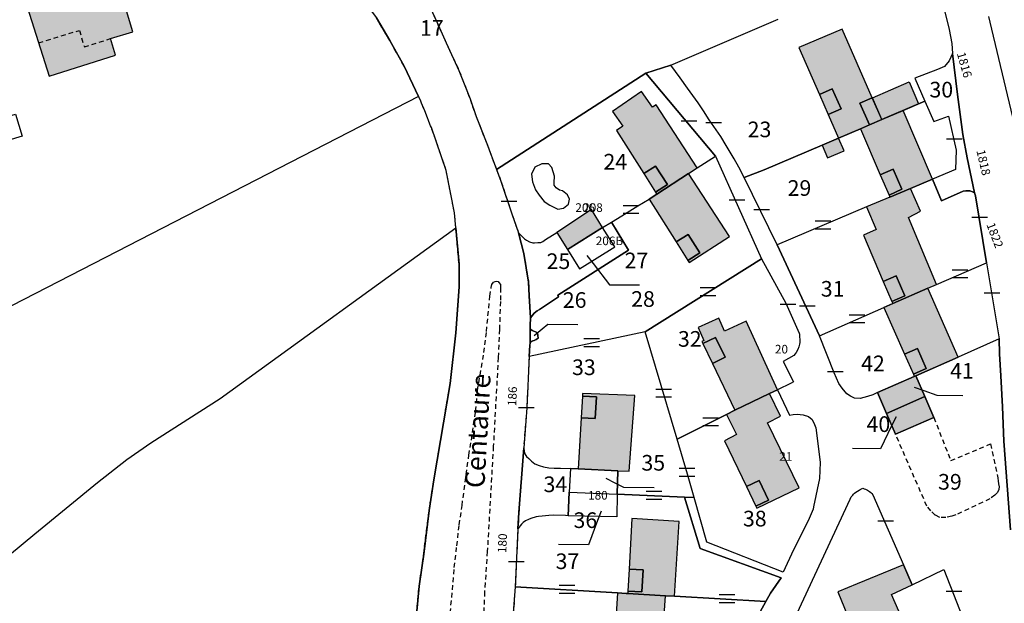
# Model space of a CAD drawing. Units: metres. Extents: x 1033175 to 1037121, y 6297074 to 6302578.
# Drawn here: x 1035514 to 1035640, y 6298151 to 6298225 of the extents above; entities that cross this region are included whole.
import ezdxf
from ezdxf.enums import TextEntityAlignment as Align

# ---------------------------------------------------------------- set-up
doc = ezdxf.new("R2010")
doc.units = ezdxf.units.M
doc.linetypes.add('TOPO1', pattern=[1, 0.6, -0.4])
doc.layers.get('0').update_dxf_attribs({"color": 255, "linetype": 'CONTINUOUS'})
for name, color, linetype in [('ig_cad_bati_dur', 152, 'CONTINUOUS'), ('ig_cad_bati_dur_hach', 24, 'CONTINUOUS'), ('ig_cad_bati_leger', 215, 'CONTINUOUS'), ('ig_cad_bati_leger_hach', 243, 'CONTINUOUS'), ('ig_cad_detail_lineaire', 252, 'TOPO1'), ('ig_cad_fleche_de_rattachement', 3, 'CONTINUOUS'), ('ig_cad_mitoyennete', 230, 'CONTINUOUS'), ('ig_cad_nom_voie', 8, 'CONTINUOUS'), ('ig_cad_numero_voie', 40, 'CONTINUOUS'), ('ig_cad_parcel', 3, 'CONTINUOUS'), ('ig_cad_parcel_num', 3, 'CONTINUOUS'), ('ig_cad_piscine_etang_bassin', 4, 'CONTINUOUS')]:
    doc.layers.add(name, color=color, linetype=linetype)
doc.styles.add('Times New Roman', font='times.ttf')

# ---------------------------------------------------------------- blocks, each defined once
blk = doc.blocks.new('MUR_MIT')
for p, q in [((1, 0.544337), (-1, 0.544337)), ((1, -0.455663), (-1, -0.455663))]:
    blk.add_line(p, q)
blk = doc.blocks.new('MUR_NON_MIT')
blk.add_line((-1, 0.5), (1, 0.5))

msp = doc.modelspace()

# ---------------------------------------------------------------- hatches: boundary and pattern name
at = {"layer": 'ig_cad_bati_dur_hach'}
for points in [[(1035526, 6298232.37), (1035522.87, 6298231.37), (1035523.15, 6298230.19), (1035520.19, 6298229.26), (1035519.83, 6298230.38), (1035514.54, 6298228.68), (1035517.93, 6298218.03), (1035526.39, 6298220.72), (1035525.76, 6298222.81), (1035528.6, 6298223.68)], [(1035618.81, 6298210.08), (1035621.61, 6298211.28), (1035622.78, 6298211.79), (1035621.56, 6298214.57), (1035623.12, 6298215.25), (1035619.27, 6298224.01), (1035613.76, 6298221.66), (1035616.38, 6298215.68), (1035618.02, 6298216.4), (1035619.14, 6298213.83), (1035617.49, 6298213.12)], [(1035593.91, 6298205.58), (1035595.43, 6298206.53), (1035596.94, 6298204.17), (1035595.41, 6298203.2), (1035595.58, 6298202.95), (1035599.66, 6298205.6), (1035600.74, 6298206.29), (1035595.51, 6298214.37), (1035595.02, 6298214.06), (1035593.65, 6298216.07), (1035589.94, 6298213.51), (1035591.23, 6298211.61), (1035590.42, 6298211.09)], [(1035624.15, 6298205.41), (1035625.8, 6298206.13), (1035626.92, 6298203.56), (1035625.27, 6298202.83), (1035625.39, 6298202.56), (1035628.02, 6298203.68), (1035630.82, 6298204.87), (1035627.09, 6298213.64), (1035624.35, 6298212.47), (1035622.78, 6298211.79), (1035621.61, 6298211.28)], [(1035616.72, 6298209.2), (1035617.42, 6298207.58), (1035619.53, 6298208.46), (1035618.81, 6298210.08)], [(1035598.08, 6298196.83), (1035599.59, 6298197.79), (1035601.1, 6298195.44), (1035599.57, 6298194.46), (1035599.74, 6298194.21), (1035604.9, 6298197.55), (1035599.66, 6298205.6), (1035595.58, 6298202.95), (1035594.59, 6298202.3)], [(1035624.51, 6298191.8), (1035626.17, 6298192.51), (1035627.28, 6298189.95), (1035625.62, 6298189.23), (1035625.74, 6298188.96), (1035630.22, 6298190.91), (1035631.32, 6298191.38), (1035627.77, 6298199.95), (1035629.31, 6298200.75), (1035628.02, 6298203.68), (1035625.39, 6298202.56), (1035622.38, 6298201.3), (1035623.62, 6298198.44), (1035621.99, 6298197.69)], [(1035582.8, 6298198.05), (1035584.16, 6298195.87), (1035588.63, 6298198.66), (1035587.24, 6298201)], [(1035630.22, 6298190.91), (1035625.74, 6298188.96), (1035624.61, 6298188.47), (1035627.25, 6298182.51), (1035628.9, 6298183.23), (1035630.02, 6298180.66), (1035628.38, 6298179.94), (1035628.49, 6298179.66), (1035628.69, 6298179.74), (1035634.09, 6298182.12)], [(1035601.48, 6298183.84), (1035603.09, 6298184.63), (1035604.31, 6298182.1), (1035602.69, 6298181.32), (1035605.58, 6298175.32), (1035610, 6298177.48), (1035611.01, 6298177.95), (1035606.99, 6298186.71), (1035604.25, 6298185.45), (1035603.51, 6298187.09), (1035600.87, 6298185.89), (1035601.61, 6298184.25), (1035601.34, 6298184.12)], [(1035586.09, 6298177.15), (1035587.89, 6298177.05), (1035587.72, 6298174.26), (1035585.92, 6298174.37), (1035585.54, 6298167.84), (1035590.62, 6298167.59), (1035592.05, 6298167.54), (1035592.76, 6298177.23), (1035586.11, 6298177.46)], [(1035610, 6298177.48), (1035605.58, 6298175.32), (1035604.5, 6298174.79), (1035605.79, 6298172.21), (1035604.25, 6298171.43), (1035607.04, 6298165.6), (1035608.66, 6298166.36), (1035609.86, 6298163.84), (1035608.24, 6298163.07), (1035608.37, 6298162.8), (1035613.8, 6298165.41), (1035609.73, 6298173.74), (1035611.41, 6298174.59)], [(1035591.87, 6298151.91), (1035596.68, 6298151.63), (1035597.84, 6298151.57), (1035598.45, 6298161.11), (1035592.39, 6298161.5), (1035592.04, 6298155.01), (1035593.84, 6298154.93), (1035593.68, 6298152.12), (1035591.89, 6298152.22)], [(1035622.64, 6298143.19), (1035624.27, 6298143.93), (1035625.43, 6298141.38), (1035623.79, 6298140.64), (1035623.91, 6298140.36), (1035625.28, 6298140.98), (1035629.51, 6298142.88), (1035625.6, 6298151.78), (1035628.24, 6298153.03), (1035627.11, 6298155.58), (1035621.19, 6298153.16), (1035618.72, 6298152.14), (1035619.96, 6298149.11)], [(1035596.68, 6298151.63), (1035591.87, 6298151.91), (1035591.67, 6298151.93), (1035590.57, 6298152), (1035590.36, 6298148.56), (1035592.16, 6298148.45), (1035592, 6298145.66), (1035590.2, 6298145.78), (1035589.79, 6298139.27), (1035592.38, 6298139.16), (1035595.8, 6298139.01), (1035596.04, 6298142.31)]]:
    msp.add_hatch(color=256, dxfattribs=at).paths.add_polyline_path(points)
at = {"layer": 'ig_cad_bati_leger_hach'}
for points in [[(1035629.04, 6298214.5), (1035624.35, 6298212.47), (1035623.15, 6298215.26), (1035627.84, 6298217.29)], [(1035616.38, 6298215.68), (1035617.49, 6298213.12), (1035619.14, 6298213.83), (1035618.02, 6298216.4)], [(1035622.78, 6298211.79), (1035624.35, 6298212.47), (1035623.12, 6298215.25), (1035621.56, 6298214.57)], [(1035622.78, 6298211.79), (1035624.35, 6298212.47), (1035623.12, 6298215.25), (1035621.56, 6298214.57)], [(1035593.91, 6298205.58), (1035595.41, 6298203.2), (1035596.94, 6298204.17), (1035595.43, 6298206.53)], [(1035624.15, 6298205.41), (1035625.27, 6298202.83), (1035626.92, 6298203.56), (1035625.8, 6298206.13)], [(1035598.08, 6298196.83), (1035599.57, 6298194.46), (1035601.1, 6298195.44), (1035599.59, 6298197.79)], [(1035624.51, 6298191.8), (1035625.62, 6298189.23), (1035627.28, 6298189.95), (1035626.17, 6298192.51)], [(1035601.48, 6298183.84), (1035602.69, 6298181.32), (1035604.31, 6298182.1), (1035603.09, 6298184.63)], [(1035627.25, 6298182.51), (1035628.38, 6298179.94), (1035630.02, 6298180.66), (1035628.9, 6298183.23)], [(1035628.69, 6298179.74), (1035628.49, 6298179.66), (1035623.8, 6298177.58), (1035624.94, 6298174.93), (1035629.85, 6298177.07)], [(1035586.09, 6298177.15), (1035585.92, 6298174.37), (1035587.72, 6298174.26), (1035587.89, 6298177.05)], [(1035629.85, 6298177.07), (1035624.94, 6298174.93), (1035626.1, 6298172.28), (1035631.01, 6298174.4)], [(1035607.04, 6298165.6), (1035608.24, 6298163.07), (1035609.86, 6298163.84), (1035608.66, 6298166.36)], [(1035592.04, 6298155.01), (1035591.89, 6298152.22), (1035593.68, 6298152.12), (1035593.84, 6298154.93)]]:
    msp.add_hatch(color=256, dxfattribs=at).paths.add_polyline_path(points)

# ---------------------------------------------------------------- linework, layer by layer
at = {"layer": 'ig_cad_bati_dur'}
for points in [[(1035526, 6298232.37), (1035522.87, 6298231.37), (1035523.15, 6298230.19), (1035520.19, 6298229.26), (1035519.83, 6298230.38), (1035514.54, 6298228.68), (1035517.93, 6298218.03), (1035526.39, 6298220.72), (1035525.76, 6298222.81), (1035528.6, 6298223.68)], [(1035618.81, 6298210.08), (1035621.61, 6298211.28), (1035622.78, 6298211.79), (1035621.56, 6298214.57), (1035623.12, 6298215.25), (1035619.27, 6298224.01), (1035613.76, 6298221.66), (1035616.38, 6298215.68), (1035618.02, 6298216.4), (1035619.14, 6298213.83), (1035617.49, 6298213.12)], [(1035593.91, 6298205.58), (1035595.43, 6298206.53), (1035596.94, 6298204.17), (1035595.41, 6298203.2), (1035595.58, 6298202.95), (1035599.66, 6298205.6), (1035600.74, 6298206.29), (1035595.51, 6298214.37), (1035595.02, 6298214.06), (1035593.65, 6298216.07), (1035589.94, 6298213.51), (1035591.23, 6298211.61), (1035590.42, 6298211.09)], [(1035624.15, 6298205.41), (1035625.8, 6298206.13), (1035626.92, 6298203.56), (1035625.27, 6298202.83), (1035625.39, 6298202.56), (1035628.02, 6298203.68), (1035630.82, 6298204.87), (1035627.09, 6298213.64), (1035624.35, 6298212.47), (1035622.78, 6298211.79), (1035621.61, 6298211.28)], [(1035616.72, 6298209.2), (1035617.42, 6298207.58), (1035619.53, 6298208.46), (1035618.81, 6298210.08)], [(1035598.08, 6298196.83), (1035599.59, 6298197.79), (1035601.1, 6298195.44), (1035599.57, 6298194.46), (1035599.74, 6298194.21), (1035604.9, 6298197.55), (1035599.66, 6298205.6), (1035595.58, 6298202.95), (1035594.59, 6298202.3)], [(1035624.51, 6298191.8), (1035626.17, 6298192.51), (1035627.28, 6298189.95), (1035625.62, 6298189.23), (1035625.74, 6298188.96), (1035630.22, 6298190.91), (1035631.32, 6298191.38), (1035627.77, 6298199.95), (1035629.31, 6298200.75), (1035628.02, 6298203.68), (1035625.39, 6298202.56), (1035622.38, 6298201.3), (1035623.62, 6298198.44), (1035621.99, 6298197.69)], [(1035582.8, 6298198.05), (1035584.16, 6298195.87), (1035588.63, 6298198.66), (1035587.24, 6298201)], [(1035630.22, 6298190.91), (1035625.74, 6298188.96), (1035624.61, 6298188.47), (1035627.25, 6298182.51), (1035628.9, 6298183.23), (1035630.02, 6298180.66), (1035628.38, 6298179.94), (1035628.49, 6298179.66), (1035628.69, 6298179.74), (1035634.09, 6298182.12)], [(1035601.48, 6298183.84), (1035603.09, 6298184.63), (1035604.31, 6298182.1), (1035602.69, 6298181.32), (1035605.58, 6298175.32), (1035610, 6298177.48), (1035611.01, 6298177.95), (1035606.99, 6298186.71), (1035604.25, 6298185.45), (1035603.51, 6298187.09), (1035600.87, 6298185.89), (1035601.61, 6298184.25), (1035601.34, 6298184.12)], [(1035586.09, 6298177.15), (1035587.89, 6298177.05), (1035587.72, 6298174.26), (1035585.92, 6298174.37), (1035585.54, 6298167.84), (1035590.62, 6298167.59), (1035592.05, 6298167.54), (1035592.76, 6298177.23), (1035586.11, 6298177.46)], [(1035610, 6298177.48), (1035605.58, 6298175.32), (1035604.5, 6298174.79), (1035605.79, 6298172.21), (1035604.25, 6298171.43), (1035607.04, 6298165.6), (1035608.66, 6298166.36), (1035609.86, 6298163.84), (1035608.24, 6298163.07), (1035608.37, 6298162.8), (1035613.8, 6298165.41), (1035609.73, 6298173.74), (1035611.41, 6298174.59)], [(1035591.87, 6298151.91), (1035596.68, 6298151.63), (1035597.84, 6298151.57), (1035598.45, 6298161.11), (1035592.39, 6298161.5), (1035592.04, 6298155.01), (1035593.84, 6298154.93), (1035593.68, 6298152.12), (1035591.89, 6298152.22)], [(1035622.64, 6298143.19), (1035624.27, 6298143.93), (1035625.43, 6298141.38), (1035623.79, 6298140.64), (1035623.91, 6298140.36), (1035625.28, 6298140.98), (1035629.51, 6298142.88), (1035625.6, 6298151.78), (1035628.24, 6298153.03), (1035627.11, 6298155.58), (1035621.19, 6298153.16), (1035618.72, 6298152.14), (1035619.96, 6298149.11)], [(1035596.68, 6298151.63), (1035591.87, 6298151.91), (1035591.67, 6298151.93), (1035590.57, 6298152), (1035590.36, 6298148.56), (1035592.16, 6298148.45), (1035592, 6298145.66), (1035590.2, 6298145.78), (1035589.79, 6298139.27), (1035592.38, 6298139.16), (1035595.8, 6298139.01), (1035596.04, 6298142.31)]]:
    msp.add_lwpolyline(points, close=True, dxfattribs=at)
at = {"layer": 'ig_cad_bati_leger'}
for points in [[(1035629.04, 6298214.5), (1035624.35, 6298212.47), (1035623.15, 6298215.26), (1035627.84, 6298217.29)], [(1035616.38, 6298215.68), (1035617.49, 6298213.12), (1035619.14, 6298213.83), (1035618.02, 6298216.4)], [(1035622.78, 6298211.79), (1035624.35, 6298212.47), (1035623.12, 6298215.25), (1035621.56, 6298214.57)], [(1035622.78, 6298211.79), (1035624.35, 6298212.47), (1035623.12, 6298215.25), (1035621.56, 6298214.57)], [(1035593.91, 6298205.58), (1035595.41, 6298203.2), (1035596.94, 6298204.17), (1035595.43, 6298206.53)], [(1035624.15, 6298205.41), (1035625.27, 6298202.83), (1035626.92, 6298203.56), (1035625.8, 6298206.13)], [(1035598.08, 6298196.83), (1035599.57, 6298194.46), (1035601.1, 6298195.44), (1035599.59, 6298197.79)], [(1035624.51, 6298191.8), (1035625.62, 6298189.23), (1035627.28, 6298189.95), (1035626.17, 6298192.51)], [(1035601.48, 6298183.84), (1035602.69, 6298181.32), (1035604.31, 6298182.1), (1035603.09, 6298184.63)], [(1035627.25, 6298182.51), (1035628.38, 6298179.94), (1035630.02, 6298180.66), (1035628.9, 6298183.23)], [(1035628.69, 6298179.74), (1035628.49, 6298179.66), (1035623.8, 6298177.58), (1035624.94, 6298174.93), (1035629.85, 6298177.07)], [(1035586.09, 6298177.15), (1035585.92, 6298174.37), (1035587.72, 6298174.26), (1035587.89, 6298177.05)], [(1035629.85, 6298177.07), (1035624.94, 6298174.93), (1035626.1, 6298172.28), (1035631.01, 6298174.4)], [(1035607.04, 6298165.6), (1035608.24, 6298163.07), (1035609.86, 6298163.84), (1035608.66, 6298166.36)], [(1035592.04, 6298155.01), (1035591.89, 6298152.22), (1035593.68, 6298152.12), (1035593.84, 6298154.93)]]:
    msp.add_lwpolyline(points, close=True, dxfattribs=at)
at = {"layer": 'ig_cad_detail_lineaire'}
for points in [[(1035565.87, 6298228.51), (1035567.45, 6298224.97), (1035568.68, 6298222.26), (1035570.3, 6298218.73), (1035571.72, 6298215.1), (1035572.5, 6298212.86), (1035573.84, 6298209.41), (1035575.11, 6298206.09), (1035575.66, 6298204.61), (1035577.09, 6298200.32), (1035577.92, 6298198), (1035578.58, 6298195.36), (1035579.19, 6298191.7), (1035579.28, 6298189.93), (1035579.43, 6298187.12), (1035579.43, 6298186.98), (1035579.42, 6298186.34), (1035579.4, 6298185.82), (1035579.41, 6298183.91), (1035579.34, 6298183.66), (1035579.27, 6298182.21), (1035578.96, 6298175.64), (1035578.57, 6298170.52), (1035577.95, 6298162.25), (1035577.84, 6298160.19), (1035577.49, 6298152.76), (1035576.69, 6298142.24)], [(1035565.87, 6298228.51), (1035567.45, 6298224.97), (1035568.68, 6298222.26), (1035570.3, 6298218.73), (1035571.72, 6298215.1), (1035572.5, 6298212.86), (1035573.84, 6298209.41), (1035575.11, 6298206.09), (1035575.66, 6298204.61), (1035577.09, 6298200.32), (1035577.92, 6298198), (1035578.58, 6298195.36), (1035579.19, 6298191.7), (1035579.28, 6298189.93), (1035579.43, 6298187.12), (1035579.43, 6298186.98), (1035579.42, 6298186.34), (1035579.4, 6298185.82), (1035579.41, 6298183.91), (1035579.34, 6298183.66), (1035579.27, 6298182.21), (1035578.96, 6298175.64), (1035578.57, 6298170.52), (1035577.95, 6298162.25), (1035577.84, 6298160.19), (1035577.49, 6298152.76), (1035576.69, 6298142.24)], [(1035564.86, 6298149.19), (1035565.21, 6298152.85), (1035565.79, 6298156.94), (1035566.48, 6298162.53), (1035567.1, 6298166.45), (1035569.17, 6298178.73), (1035569.91, 6298185.21), (1035570.34, 6298191.08), (1035570.31, 6298193.98), (1035569.9, 6298198.64), (1035569.72, 6298200.56), (1035568.67, 6298205.96), (1035566.78, 6298211.45), (1035566.67, 6298211.68), (1035566.26, 6298212.7), (1035565.94, 6298213.58), (1035565.51, 6298214.55), (1035565.37, 6298214.96), (1035565.14, 6298215.44), (1035563.29, 6298219.3), (1035561.48, 6298222.56), (1035559.74, 6298225.48)], [(1035564.86, 6298149.19), (1035565.21, 6298152.85), (1035565.79, 6298156.94), (1035566.48, 6298162.53), (1035567.1, 6298166.45), (1035569.17, 6298178.73), (1035569.91, 6298185.21), (1035570.34, 6298191.08), (1035570.31, 6298193.98), (1035569.9, 6298198.64), (1035569.72, 6298200.56), (1035568.67, 6298205.96), (1035566.78, 6298211.45), (1035566.67, 6298211.68), (1035566.26, 6298212.7), (1035565.94, 6298213.58), (1035565.51, 6298214.55), (1035565.37, 6298214.96), (1035565.14, 6298215.44), (1035563.29, 6298219.3), (1035561.48, 6298222.56), (1035559.74, 6298225.48)], [(1035516.59, 6298222.27), (1035521.77, 6298223.87), (1035522.41, 6298221.76), (1035525.76, 6298222.81)], [(1035568.9, 6298146.42), (1035569.56, 6298153.37), (1035569.7, 6298155.23), (1035570.02, 6298158.02), (1035570.33, 6298160.67), (1035570.69, 6298163.16), (1035571.56, 6298169.58), (1035571.88, 6298171.5), (1035572.43, 6298175.23), (1035572.67, 6298177.85), (1035573.49, 6298182.69), (1035573.82, 6298185.4), (1035574.24, 6298189.9), (1035574.42, 6298191.01), (1035574.5, 6298191.4), (1035574.71, 6298191.7), (1035574.92, 6298191.76), (1035575.13, 6298191.84), (1035575.3, 6298191.78), (1035575.41, 6298191.67), (1035575.59, 6298191.38), (1035575.61, 6298191.26), (1035575.61, 6298190.99), (1035575.59, 6298189.24), (1035575.47, 6298185.67), (1035575.32, 6298182.08), (1035574.69, 6298170.71), (1035573.92, 6298157.29), (1035573.57, 6298152.12), (1035573.44, 6298148.56)], [(1035631.01, 6298174.4), (1035633.17, 6298168.89), (1035638.23, 6298171.02), (1035639.18, 6298166.7), (1035639.22, 6298166.28), (1035639.34, 6298165.62), (1035639.32, 6298165.18), (1035639.08, 6298164.78), (1035638.81, 6298164.47), (1035638.17, 6298164.02), (1035633.81, 6298161.96), (1035633.31, 6298161.78), (1035632.52, 6298161.64), (1035631.77, 6298161.64), (1035631.19, 6298161.93), (1035630.6, 6298162.48), (1035630.1, 6298163.08), (1035626.1, 6298172.28)]]:
    msp.add_lwpolyline(points, dxfattribs=at)
at = {"layer": 'ig_cad_fleche_de_rattachement'}
for points in [[(1035586.65, 6298195.12), (1035587.44, 6298194.1), (1035589.55, 6298191.36), (1035593.37, 6298191.34)], [(1035579.92, 6298184.9), (1035580.93, 6298185.72), (1035581.65, 6298186.31), (1035585.48, 6298186.28)], [(1035628.5, 6298178.3), (1035629.72, 6298177.85), (1035631.4, 6298177.24), (1035634.72, 6298177.22)], [(1035626.18, 6298174.48), (1035625.61, 6298173.32), (1035624.17, 6298170.42), (1035620.61, 6298170.44)], [(1035589.07, 6298166.63), (1035590.23, 6298166.04), (1035591.32, 6298165.51), (1035595.27, 6298165.47)], [(1035588.48, 6298162.45), (1035588.02, 6298161.23), (1035586.85, 6298158.14), (1035583.03, 6298158.16)]]:
    msp.add_lwpolyline(points, dxfattribs=at)
at = {"layer": 'ig_cad_parcel'}
for points in [[(1035513.42, 6298245), (1035516.3, 6298242.09), (1035517.91, 6298240.98), (1035520.72, 6298239.5), (1035523.47, 6298238.1), (1035526.19, 6298237.43), (1035530.7, 6298236.32), (1035539.3, 6298235), (1035545.08, 6298233.79), (1035550.02, 6298232.53), (1035552.21, 6298232.01), (1035553.42, 6298231.54), (1035554.61, 6298230.74), (1035556.26, 6298229.59), (1035558.08, 6298227.64), (1035559.74, 6298225.48), (1035561.48, 6298222.56), (1035563.29, 6298219.3), (1035565.14, 6298215.44), (1035434.44, 6298148.23)], [(1035565.87, 6298228.51), (1035567.45, 6298224.97), (1035568.68, 6298222.26), (1035570.3, 6298218.73), (1035571.72, 6298215.1), (1035572.5, 6298212.86), (1035573.84, 6298209.41), (1035575.11, 6298206.09), (1035594.2, 6298218.4), (1035597.4, 6298219.41), (1035611.12, 6298225.29)], [(1035565.87, 6298228.51), (1035567.45, 6298224.97), (1035568.68, 6298222.26), (1035570.3, 6298218.73), (1035571.72, 6298215.1), (1035572.5, 6298212.86), (1035573.84, 6298209.41), (1035575.11, 6298206.09), (1035575.66, 6298204.61), (1035577.09, 6298200.32), (1035577.92, 6298198), (1035578.58, 6298195.36), (1035579.19, 6298191.7), (1035579.28, 6298189.93), (1035579.43, 6298187.12), (1035579.43, 6298186.98), (1035579.42, 6298186.34), (1035579.4, 6298185.82), (1035579.41, 6298183.91), (1035579.34, 6298183.66), (1035579.27, 6298182.21), (1035578.96, 6298175.64), (1035578.57, 6298170.52), (1035577.95, 6298162.25), (1035577.84, 6298160.19), (1035577.49, 6298152.76), (1035576.69, 6298142.24)], [(1035632.04, 6298227.81), (1035632.98, 6298223.97), (1035633.29, 6298222.2), (1035633.37, 6298220.93), (1035632.94, 6298219.97), (1035632.37, 6298219.27), (1035631.46, 6298218.86), (1035628.58, 6298217.77), (1035629.84, 6298214.83), (1035627.09, 6298213.64), (1035624.35, 6298212.47), (1035622.78, 6298211.79), (1035621.61, 6298211.28), (1035618.81, 6298210.08), (1035616.72, 6298209.2), (1035609.33, 6298206.06), (1035606.74, 6298205.07), (1035606.07, 6298206.37), (1035605.49, 6298207.47), (1035604.45, 6298209.15), (1035603.77, 6298210.3), (1035602.27, 6298212.45), (1035601.55, 6298213.58), (1035600.87, 6298214.59), (1035599.5, 6298216.49), (1035598.58, 6298217.82), (1035597.4, 6298219.41), (1035611.12, 6298225.29)], [(1035632.04, 6298227.81), (1035632.98, 6298223.97), (1035633.29, 6298222.2), (1035633.37, 6298220.93), (1035634.01, 6298215.67), (1035634.7, 6298210.56), (1035635.27, 6298207.6), (1035636.21, 6298203.09), (1035636.31, 6298202.71), (1035637.73, 6298194.18), (1035639.36, 6298184.44), (1035639.41, 6298182.54), (1035639.55, 6298179.73), (1035639.76, 6298175.78), (1035639.94, 6298171.37), (1035640.79, 6298160.07)], [(1035641.98, 6298209.03), (1035638.2, 6298224.92), (1035638.03, 6298225.65)], [(1035564.86, 6298149.19), (1035565.21, 6298152.85), (1035565.79, 6298156.94), (1035566.48, 6298162.53), (1035567.1, 6298166.45), (1035569.17, 6298178.73), (1035569.91, 6298185.21), (1035570.34, 6298191.08), (1035570.31, 6298193.98), (1035569.9, 6298198.64), (1035569.72, 6298200.56), (1035568.67, 6298205.96), (1035566.78, 6298211.45), (1035566.67, 6298211.68), (1035566.26, 6298212.7), (1035565.94, 6298213.58), (1035565.51, 6298214.55), (1035565.37, 6298214.96), (1035565.14, 6298215.44), (1035563.29, 6298219.3), (1035561.48, 6298222.56), (1035559.74, 6298225.48)], [(1035640.79, 6298160.07), (1035639.94, 6298171.37), (1035639.76, 6298175.78), (1035639.55, 6298179.73), (1035639.41, 6298182.54), (1035639.36, 6298184.44), (1035634.09, 6298182.12), (1035628.69, 6298179.74), (1035629.85, 6298177.07), (1035631.01, 6298174.4), (1035626.1, 6298172.28), (1035624.94, 6298174.93), (1035623.8, 6298177.58), (1035623.19, 6298177.32), (1035622.5, 6298177.09), (1035621.59, 6298176.83), (1035620.85, 6298176.88), (1035620.34, 6298177.12), (1035619.88, 6298177.41), (1035619.27, 6298178.15), (1035618.84, 6298178.74), (1035618.26, 6298180.12), (1035616.38, 6298184.82), (1035610.96, 6298196.46), (1035606.74, 6298205.07), (1035606.07, 6298206.37), (1035605.49, 6298207.47), (1035604.45, 6298209.15), (1035603.77, 6298210.3), (1035602.27, 6298212.45), (1035601.55, 6298213.58), (1035600.87, 6298214.59), (1035599.5, 6298216.49), (1035598.58, 6298217.82), (1035597.4, 6298219.41), (1035594.2, 6298218.4), (1035603.09, 6298207.81), (1035608.99, 6298194.68), (1035612.09, 6298189.02), (1035613.8, 6298185.18), (1035613.83, 6298185.04), (1035613.84, 6298184.75), (1035613.89, 6298184.33), (1035613.88, 6298184), (1035613.84, 6298183.79), (1035613.73, 6298183.42), (1035613.6, 6298183.11), (1035613.39, 6298182.72), (1035613.28, 6298182.52), (1035613.09, 6298182.31), (1035611.72, 6298181.56), (1035613.08, 6298178.96), (1035612.76, 6298178.8), (1035611.01, 6298177.95), (1035612.56, 6298174.69), (1035613, 6298174.8), (1035613.54, 6298174.82), (1035614.28, 6298174.75), (1035614.96, 6298174.51), (1035615.46, 6298174.13), (1035615.74, 6298173.52), (1035615.92, 6298173.09), (1035616.09, 6298171.78), (1035616.45, 6298168.66), (1035616.38, 6298166.6), (1035615.63, 6298162.99), (1035615.56, 6298162.71), (1035615.08, 6298161.49), (1035614.13, 6298159.59), (1035613.07, 6298157.5), (1035611.74, 6298154.65), (1035601.97, 6298158.48), (1035600.36, 6298164.18), (1035599.11, 6298164.22), (1035601.14, 6298157.67), (1035611.47, 6298153.92), (1035610.14, 6298151.94), (1035609.54, 6298150.89), (1035605.73, 6298144)], [(1035504.07, 6298149.6), (1035508.06, 6298152.95), (1035516.08, 6298159.53), (1035524.1, 6298166.1), (1035527.86, 6298169.02), (1035530.92, 6298171.15), (1035539.76, 6298176.83), (1035569.9, 6298198.64), (1035569.72, 6298200.56), (1035568.67, 6298205.96), (1035566.78, 6298211.45), (1035566.67, 6298211.68), (1035566.26, 6298212.7), (1035565.94, 6298213.58), (1035565.51, 6298214.55), (1035565.37, 6298214.96), (1035565.14, 6298215.44), (1035434.44, 6298148.23), (1035429.37, 6298153.74)], [(1035504.07, 6298149.6), (1035508.06, 6298152.95), (1035516.08, 6298159.53), (1035524.1, 6298166.1), (1035527.86, 6298169.02), (1035530.92, 6298171.15), (1035539.76, 6298176.83), (1035569.9, 6298198.64), (1035570.31, 6298193.98), (1035570.34, 6298191.08), (1035569.91, 6298185.21), (1035569.17, 6298178.73), (1035567.1, 6298166.45), (1035566.48, 6298162.53), (1035565.79, 6298156.94), (1035565.21, 6298152.85), (1035564.86, 6298149.19)], [(1035607.59, 6298136.68), (1035620.29, 6298163.98), (1035620.44, 6298164.25), (1035620.63, 6298164.46), (1035620.74, 6298164.62), (1035620.85, 6298164.73), (1035621.05, 6298164.87), (1035621.24, 6298165.01), (1035621.44, 6298165.13), (1035621.57, 6298165.2), (1035621.77, 6298165.28), (1035621.91, 6298165.36), (1035622.1, 6298165.3), (1035622.28, 6298165.24), (1035622.5, 6298165.13), (1035622.64, 6298165.05), (1035622.79, 6298164.95), (1035622.94, 6298164.84), (1035623.06, 6298164.71), (1035623.19, 6298164.53), (1035627.11, 6298155.58), (1035628.24, 6298153.03), (1035632.3, 6298154.96), (1035635.91, 6298145.75)], [(1035607.59, 6298136.68), (1035620.29, 6298163.98), (1035620.44, 6298164.25), (1035620.63, 6298164.46), (1035620.74, 6298164.62), (1035620.85, 6298164.73), (1035621.05, 6298164.87), (1035621.24, 6298165.01), (1035621.44, 6298165.13), (1035621.57, 6298165.2), (1035621.77, 6298165.28), (1035621.91, 6298165.36), (1035622.1, 6298165.3), (1035622.28, 6298165.24), (1035622.5, 6298165.13), (1035622.64, 6298165.05), (1035622.79, 6298164.95), (1035622.94, 6298164.84), (1035623.06, 6298164.71), (1035623.19, 6298164.53), (1035627.11, 6298155.58), (1035628.24, 6298153.03), (1035632.3, 6298154.96), (1035635.91, 6298145.75)], [(1035605.73, 6298144), (1035609.54, 6298150.89), (1035597.84, 6298151.57), (1035596.68, 6298151.63), (1035591.87, 6298151.91), (1035591.67, 6298151.93), (1035590.57, 6298152), (1035577.49, 6298152.76), (1035576.69, 6298142.24)]]:
    msp.add_lwpolyline(points, dxfattribs=at)
for points in [[(1035636.21, 6298203.09), (1035635.27, 6298207.6), (1035634.7, 6298210.56), (1035634.01, 6298215.67), (1035633.37, 6298220.93), (1035632.94, 6298219.97), (1035632.37, 6298219.27), (1035631.46, 6298218.86), (1035628.58, 6298217.77), (1035629.84, 6298214.83), (1035631, 6298212.23), (1035632.89, 6298212.92), (1035633.84, 6298208.57), (1035633.77, 6298206.09), (1035630.82, 6298204.87), (1035631.98, 6298202.09), (1035634.74, 6298203.31), (1035635.08, 6298203.38), (1035635.6, 6298203.35), (1035636.06, 6298203.21)], [(1035575.11, 6298206.09), (1035575.66, 6298204.61), (1035577.09, 6298200.32), (1035577.92, 6298198), (1035578.04, 6298197.87), (1035578.4, 6298197.47), (1035578.66, 6298197.22), (1035578.94, 6298197.05), (1035579.32, 6298196.84), (1035579.74, 6298196.73), (1035579.95, 6298196.71), (1035580.37, 6298196.75), (1035580.77, 6298196.78), (1035581, 6298196.88), (1035581.35, 6298197.13), (1035582.8, 6298198.05), (1035584.16, 6298195.87), (1035588.63, 6298198.66), (1035589.79, 6298199.38), (1035589.99, 6298199.5), (1035591.44, 6298200.4), (1035593.18, 6298201.46), (1035594.59, 6298202.3), (1035595.58, 6298202.95), (1035599.66, 6298205.6), (1035600.74, 6298206.29), (1035603.09, 6298207.81), (1035594.2, 6298218.4)], [(1035610.96, 6298196.46), (1035606.74, 6298205.07), (1035609.33, 6298206.06), (1035616.72, 6298209.2), (1035618.81, 6298210.08), (1035621.61, 6298211.28), (1035622.78, 6298211.79), (1035624.35, 6298212.47), (1035627.09, 6298213.64), (1035629.84, 6298214.83), (1035631, 6298212.23), (1035632.89, 6298212.92), (1035633.84, 6298208.57), (1035633.77, 6298206.09), (1035630.82, 6298204.87), (1035628.02, 6298203.68), (1035625.39, 6298202.56), (1035622.38, 6298201.3)], [(1035579.43, 6298187.12), (1035579.6, 6298187.33), (1035579.91, 6298187.75), (1035580.31, 6298188.04), (1035580.58, 6298188.2), (1035583.04, 6298189.82), (1035582.93, 6298190.04), (1035591.98, 6298195.8), (1035589.79, 6298199.38), (1035589.99, 6298199.5), (1035591.44, 6298200.4), (1035593.18, 6298201.46), (1035594.59, 6298202.3), (1035595.58, 6298202.95), (1035599.66, 6298205.6), (1035600.74, 6298206.29), (1035603.09, 6298207.81), (1035608.99, 6298194.68), (1035594.1, 6298185.36), (1035579.27, 6298182.21), (1035579.34, 6298183.66), (1035579.41, 6298183.91), (1035579.44, 6298184.01), (1035579.55, 6298184.11), (1035579.76, 6298184.21), (1035579.91, 6298184.25), (1035580.06, 6298184.31), (1035580.18, 6298184.37), (1035580.41, 6298184.52), (1035580.35, 6298185.21), (1035580.08, 6298185.35), (1035579.85, 6298185.43), (1035579.65, 6298185.54), (1035579.5, 6298185.65), (1035579.4, 6298185.82), (1035579.42, 6298186.34), (1035579.43, 6298186.98)], [(1035610.96, 6298196.46), (1035616.38, 6298184.82), (1035624.61, 6298188.47), (1035625.74, 6298188.96), (1035630.22, 6298190.91), (1035631.32, 6298191.38), (1035637.73, 6298194.18), (1035636.31, 6298202.71), (1035636.21, 6298203.09), (1035636.06, 6298203.21), (1035635.6, 6298203.35), (1035635.08, 6298203.38), (1035634.74, 6298203.31), (1035631.98, 6298202.09), (1035630.82, 6298204.87), (1035628.02, 6298203.68), (1035625.39, 6298202.56), (1035622.38, 6298201.3)], [(1035579.43, 6298187.12), (1035579.28, 6298189.93), (1035579.19, 6298191.7), (1035578.58, 6298195.36), (1035577.92, 6298198), (1035578.04, 6298197.87), (1035578.4, 6298197.47), (1035578.66, 6298197.22), (1035578.94, 6298197.05), (1035579.32, 6298196.84), (1035579.74, 6298196.73), (1035579.95, 6298196.71), (1035580.37, 6298196.75), (1035580.77, 6298196.78), (1035581, 6298196.88), (1035581.35, 6298197.13), (1035582.8, 6298198.05), (1035584.16, 6298195.87), (1035585.71, 6298193.38), (1035590.23, 6298196.23), (1035588.63, 6298198.66), (1035589.79, 6298199.38), (1035591.98, 6298195.8), (1035582.93, 6298190.04), (1035583.04, 6298189.82), (1035580.58, 6298188.2), (1035580.31, 6298188.04), (1035579.91, 6298187.75), (1035579.6, 6298187.33)], [(1035584.16, 6298195.87), (1035585.71, 6298193.38), (1035590.23, 6298196.23), (1035588.63, 6298198.66)], [(1035608.99, 6298194.68), (1035612.09, 6298189.02), (1035613.8, 6298185.18), (1035613.83, 6298185.04), (1035613.84, 6298184.75), (1035613.89, 6298184.33), (1035613.88, 6298184), (1035613.84, 6298183.79), (1035613.73, 6298183.42), (1035613.6, 6298183.11), (1035613.39, 6298182.72), (1035613.28, 6298182.52), (1035613.09, 6298182.31), (1035611.72, 6298181.56), (1035613.08, 6298178.96), (1035612.76, 6298178.8), (1035611.01, 6298177.95), (1035610, 6298177.48), (1035605.58, 6298175.32), (1035604.5, 6298174.79), (1035598.18, 6298171.63), (1035594.1, 6298185.36)], [(1035639.36, 6298184.44), (1035634.09, 6298182.12), (1035628.69, 6298179.74), (1035628.49, 6298179.66), (1035623.8, 6298177.58), (1035623.19, 6298177.32), (1035622.5, 6298177.09), (1035621.59, 6298176.83), (1035620.85, 6298176.88), (1035620.34, 6298177.12), (1035619.88, 6298177.41), (1035619.27, 6298178.15), (1035618.84, 6298178.74), (1035618.26, 6298180.12), (1035616.38, 6298184.82), (1035624.61, 6298188.47), (1035625.74, 6298188.96), (1035630.22, 6298190.91), (1035631.32, 6298191.38), (1035637.73, 6298194.18)], [(1035584.54, 6298167.88), (1035585.54, 6298167.84), (1035590.62, 6298167.59), (1035590.54, 6298164.59), (1035599.11, 6298164.22), (1035600.36, 6298164.18), (1035599.51, 6298167.18), (1035598.18, 6298171.63), (1035594.1, 6298185.36), (1035579.27, 6298182.21), (1035578.96, 6298175.64), (1035578.57, 6298170.52), (1035578.64, 6298170.04), (1035578.76, 6298169.69), (1035578.94, 6298169.43), (1035579.21, 6298169.17), (1035579.59, 6298168.82), (1035579.98, 6298168.49), (1035580.54, 6298168.27), (1035581.09, 6298168.1), (1035581.79, 6298167.97), (1035582.47, 6298167.94), (1035583.27, 6298167.95)], [(1035579.41, 6298183.91), (1035579.4, 6298185.82), (1035579.5, 6298185.65), (1035579.65, 6298185.54), (1035579.85, 6298185.43), (1035580.08, 6298185.35), (1035580.35, 6298185.21), (1035580.41, 6298184.52), (1035580.18, 6298184.37), (1035580.06, 6298184.31), (1035579.91, 6298184.25), (1035579.76, 6298184.21), (1035579.55, 6298184.11), (1035579.44, 6298184.01)], [(1035628.69, 6298179.74), (1035629.85, 6298177.07), (1035624.94, 6298174.93), (1035623.8, 6298177.58), (1035628.49, 6298179.66)], [(1035611.01, 6298177.95), (1035612.56, 6298174.69), (1035613, 6298174.8), (1035613.54, 6298174.82), (1035614.28, 6298174.75), (1035614.96, 6298174.51), (1035615.46, 6298174.13), (1035615.74, 6298173.52), (1035615.92, 6298173.09), (1035616.09, 6298171.78), (1035616.45, 6298168.66), (1035616.38, 6298166.6), (1035615.63, 6298162.99), (1035615.56, 6298162.71), (1035615.08, 6298161.49), (1035614.13, 6298159.59), (1035613.07, 6298157.5), (1035611.74, 6298154.65), (1035601.97, 6298158.48), (1035600.36, 6298164.18), (1035599.51, 6298167.18), (1035598.18, 6298171.63), (1035604.5, 6298174.79), (1035605.58, 6298175.32), (1035610, 6298177.48)], [(1035624.94, 6298174.93), (1035626.1, 6298172.28), (1035631.01, 6298174.4), (1035629.85, 6298177.07)], [(1035577.84, 6298160.19), (1035577.95, 6298162.25), (1035578.57, 6298170.52), (1035578.64, 6298170.04), (1035578.76, 6298169.69), (1035578.94, 6298169.43), (1035579.21, 6298169.17), (1035579.59, 6298168.82), (1035579.98, 6298168.49), (1035580.54, 6298168.27), (1035581.09, 6298168.1), (1035581.79, 6298167.97), (1035582.47, 6298167.94), (1035583.27, 6298167.95), (1035584.54, 6298167.88), (1035584.39, 6298164.87), (1035584.26, 6298161.85), (1035583.9, 6298161.88), (1035582.34, 6298161.91), (1035581.78, 6298161.89), (1035580.94, 6298161.79), (1035580.48, 6298161.75), (1035580.18, 6298161.72), (1035579.5, 6298161.49), (1035579.18, 6298161.35), (1035578.82, 6298161.21), (1035578.52, 6298161), (1035578.31, 6298160.78)], [(1035584.39, 6298164.87), (1035590.54, 6298164.59), (1035590.62, 6298167.59), (1035585.54, 6298167.84), (1035584.54, 6298167.88)], [(1035577.84, 6298160.19), (1035577.49, 6298152.76), (1035590.57, 6298152), (1035591.67, 6298151.93), (1035591.87, 6298151.91), (1035596.68, 6298151.63), (1035597.84, 6298151.57), (1035609.54, 6298150.89), (1035610.14, 6298151.94), (1035611.47, 6298153.92), (1035601.14, 6298157.67), (1035599.11, 6298164.22), (1035590.54, 6298164.59), (1035590.46, 6298161.69), (1035584.26, 6298161.85), (1035583.9, 6298161.88), (1035582.34, 6298161.91), (1035581.78, 6298161.89), (1035580.94, 6298161.79), (1035580.48, 6298161.75), (1035580.18, 6298161.72), (1035579.5, 6298161.49), (1035579.18, 6298161.35), (1035578.82, 6298161.21), (1035578.52, 6298161), (1035578.31, 6298160.78)], [(1035584.39, 6298164.87), (1035590.54, 6298164.59), (1035590.46, 6298161.69), (1035584.26, 6298161.85)]]:
    msp.add_lwpolyline(points, close=True, dxfattribs=at)
at = {"layer": 'ig_cad_piscine_etang_bassin'}
for points in [[(1035513.6, 6298213.18), (1035514.45, 6298210.36), (1035508.35, 6298208.53), (1035507.5, 6298211.34)], [(1035582.48, 6298204.43), (1035582.53, 6298205.24), (1035582.17, 6298206.33), (1035581.74, 6298206.8), (1035580.88, 6298206.83), (1035580.01, 6298206.41), (1035579.56, 6298205.5), (1035579.69, 6298204.51), (1035580.07, 6298203.48), (1035580.56, 6298202.82), (1035581.19, 6298202.01), (1035581.93, 6298201.53), (1035582.92, 6298201.03), (1035583.64, 6298201.14), (1035584.3, 6298201.68), (1035584.43, 6298202.29), (1035584.18, 6298202.86), (1035583.55, 6298203.37), (1035583.15, 6298203.46), (1035582.73, 6298203.73), (1035582.46, 6298204.1)]]:
    msp.add_lwpolyline(points, close=True, dxfattribs=at)

# ---------------------------------------------------------------- block references
at = {"layer": 'ig_cad_mitoyennete'}
for name, p in [('MUR_NON_MIT', (1035599.72, 6298211.82)), ('MUR_NON_MIT', (1035602.86, 6298211.59)), ('MUR_NON_MIT', (1035633.64, 6298209.5)), ('MUR_NON_MIT', (1035576.68, 6298201.55)), ('MUR_NON_MIT', (1035605.83, 6298201.72)), ('MUR_MIT', (1035592.29, 6298200.92)), ('MUR_NON_MIT', (1035608.98, 6298200.5)), ('MUR_MIT', (1035616.84, 6298198.94)), ('MUR_NON_MIT', (1035636.84, 6298199.49)), ('MUR_MIT', (1035634.33, 6298192.69)), ('MUR_MIT', (1035602.15, 6298190.41)), ('MUR_NON_MIT', (1035638.45, 6298189.85)), ('MUR_NON_MIT', (1035612.37, 6298188.37)), ('MUR_NON_MIT', (1035614.82, 6298188.19)), ('MUR_MIT', (1035621.19, 6298186.94)), ('MUR_MIT', (1035587.25, 6298183.9)), ('MUR_NON_MIT', (1035618.39, 6298179.8)), ('MUR_MIT', (1035596.45, 6298177.44)), ('MUR_NON_MIT', (1035578.92, 6298175.17)), ('MUR_MIT', (1035602.49, 6298173.79)), ('MUR_MIT', (1035599.45, 6298167.34)), ('MUR_MIT', (1035595.23, 6298164.4)), ('MUR_NON_MIT', (1035624.85, 6298160.7)), ('MUR_NON_MIT', (1035577.62, 6298155.51)), ('MUR_MIT', (1035584.09, 6298152.38)), ('MUR_MIT', (1035604.57, 6298151.18)), ('MUR_NON_MIT', (1035633.58, 6298151.7))]:
    msp.add_blockref(name, p, dxfattribs=at)

# ---------------------------------------------------------------- texts
at = {"layer": 'ig_cad_nom_voie', "style": 'Times New Roman'}
msp.add_text('Centaure', height=2.5, rotation=86.8, dxfattribs=at).set_placement((1035574.32, 6298165.28), align=Align.BOTTOM_LEFT)
msp.add_text('Centaure', height=2.5, rotation=86.8, dxfattribs=at).set_placement((1035574.32, 6298165.28), align=Align.BOTTOM_LEFT)
at = {"layer": 'ig_cad_numero_voie', "style": 'Times New Roman'}
for s, rotation, p in [('1816', 285.9, (1035633.6, 6298220.82)), ('1818', 283.4, (1035636.1, 6298208.4)), ('1822', 290.9, (1035637.38, 6298198.93)), ('186', 87.5, (1035577.96, 6298175.83)), ('180', 87.6, (1035576.69, 6298157.05))]:
    msp.add_text(s, height=1.1, rotation=rotation, dxfattribs=at).set_placement(p, align=Align.BOTTOM_LEFT)
for s, p in [('206', (1035585.18, 6298200.33)), ('208', (1035586.18, 6298200.33)), ('206B', (1035587.79, 6298196.08)), ('20', (1035610.69, 6298182.24)), ('21', (1035611.24, 6298168.53)), ('180', (1035586.81, 6298163.57))]:
    msp.add_text(s, height=1.1, dxfattribs=at).set_placement(p, align=Align.BOTTOM_LEFT)
at = {"layer": 'ig_cad_parcel_num', "style": 'Times New Roman'}
for s, p in [('17', (1035565.32, 6298222.55)), ('30', (1035630.44, 6298214.67)), ('23', (1035607.2, 6298209.59)), ('24', (1035588.77, 6298205.46)), ('29', (1035612.31, 6298202.1)), ('25', (1035581.5, 6298192.75)), ('27', (1035591.47, 6298192.85)), ('31', (1035616.55, 6298189.22)), ('26', (1035583.57, 6298187.79)), ('28', (1035592.31, 6298187.92)), ('32', (1035598.29, 6298182.82)), ('33', (1035584.75, 6298179.2)), ('42', (1035621.7, 6298179.69)), ('41', (1035633.08, 6298178.73)), ('40', (1035622.4, 6298171.93)), ('35', (1035593.62, 6298166.99)), ('34', (1035581.11, 6298164.24)), ('39', (1035631.54, 6298164.56)), ('36', (1035584.94, 6298159.66)), ('38', (1035606.6, 6298159.86)), ('37', (1035582.65, 6298154.41))]:
    msp.add_text(s, height=2, dxfattribs=at).set_placement(p, align=Align.BOTTOM_LEFT)

doc.saveas('drawing.dxf')
